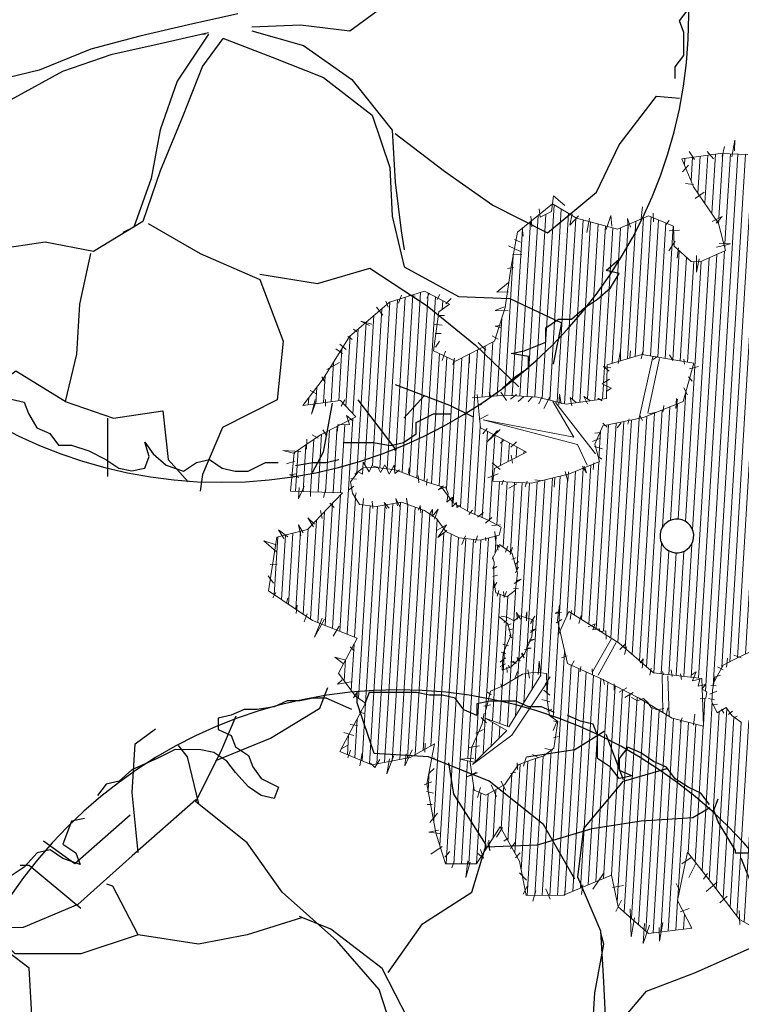
# Model space of a CAD drawing. Units: inches. Extents: x 523 to 998, y -156 to 74.
# Drawn here: x 764 to 770, y -79 to -72 of the extents above; entities that cross this region are included whole.
import ezdxf

# ---------------------------------------------------------------- set-up
doc = ezdxf.new("R2010")
doc.units = ezdxf.units.IN
doc.header["$MEASUREMENT"] = 0
doc.layers.add('arboles', color=72, linetype='Continuous', lineweight=30)
doc.layers.add('arborizacion nueva', color=7, linetype='Continuous', lineweight=18, true_color=0x1b6b00)

# ---------------------------------------------------------------- blocks, each defined once
blk = doc.blocks.new('A$C2E7E0231')
at = {"layer": 'arboles'}
for points in [[(2.2848, 2.2014), (2.3395, 2.4417), (2.3941, 2.6785), (2.4582, 2.9188), (2.5603, 3.1701), (2.6221, 3.4214), (2.6221, 3.6618), (2.3846, 3.9131), (2.1851, 4.1643), (1.9286, 4.3064), (1.7101, 4.4885)], [(0.5486, 3.2684), (0.8218, 3.578), (1.0593, 3.8439), (1.1709, 4.1097), (1.178, 4.3464), (1.2707, 4.3464)], [(0.6391, 3.811), (0.6531, 3.8741), (0.7651, 3.9162), (0.8071, 3.8531), (0.8631, 3.832), (0.8351, 3.9162), (0.7931, 3.9793), (0.8071, 4.0424), (0.8771, 4.1055), (0.919, 4.1686), (0.975, 4.2107), (1.045, 4.2738), (1.115, 4.2948), (1.171, 4.2948), (1.213, 4.2317), (1.283, 4.2107), (1.325, 4.2738)], [(1.2065, 3.5489), (1.2992, 3.8293), (1.2992, 4.1498), (1.1519, 4.3064)], [(2.1566, 4.1935), (1.8929, 4.0952), (1.6269, 4.066), (1.3704, 4.0806), (1.1875, 4.3209), (1.178, 4.3209)], [(1.0783, 3.8293), (0.8693, 4.0806), (0.8693, 4.1243)], [(0.6223, 3.5889), (0.8598, 3.8584), (0.7505, 4.0114)], [(2.4054, 2.2746), (2.5413, 2.3725), (2.7884, 2.4709), (3.052, 2.5801), (3.299, 2.6639), (3.4463, 2.9043), (3.4011, 3.141), (3.4368, 3.3813), (3.4629, 3.6181), (3.7028, 3.7455), (3.8286, 3.8839)], [(2.3775, 2.3434), (2.4321, 2.5801), (2.4867, 2.8205), (2.5675, 3.0572), (2.7052, 3.3085), (2.6791, 3.5489), (2.7147, 3.7856), (2.7337, 3.8293)], [(0.1071, 2.5068), (0.0511, 2.633), (0.0511, 2.6961), (0.0651, 2.7592), (0.0651, 2.8223), (0.0931, 2.8854), (0.1071, 2.9696), (0.1071, 3.0327), (0.1351, 3.0958), (0.1491, 3.1589), (0.2051, 3.1589), (0.2331, 3.0958), (0.2891, 3.0748), (0.3311, 3.0117), (0.3871, 2.9906), (0.4431, 2.9485), (0.4851, 2.8644), (0.5411, 2.8854), (0.5271, 2.9485), (0.4851, 3.0117), (0.4151, 3.0748), (0.3591, 3.1168), (0.3171, 3.1799), (0.3031, 3.243), (0.3031, 3.3693), (0.3451, 3.4534), (0.4011, 3.5796), (0.4571, 3.6427), (0.4711, 3.7058), (0.5271, 3.7479)], [(1.1234, 2.7513), (1.2065, 3.0172), (1.2517, 3.2539), (1.2065, 3.5489), (0.969, 3.6727), (0.9595, 3.7018)], [(0.8052, 3.5489), (0.513, 3.578), (0.2755, 3.5634), (0.2019, 3.4651)], [(3.4558, 2.9188), (3.7028, 2.9735), (3.9474, 2.988), (4.1778, 3.0427), (4.0305, 3.283), (4.2039, 3.5197), (4.2134, 3.5343)], [(4.1668, 3.3061), (4.1808, 3.243), (4.2368, 3.222), (4.3068, 3.1799), (4.3348, 3.1168), (4.3908, 3.0748), (4.3908, 3.0117), (4.4188, 2.9275), (4.4608, 2.8434), (4.5028, 2.7803), (4.5168, 2.7172), (4.5028, 2.6541), (4.4468, 2.633), (4.3768, 2.6541), (4.4328, 2.612), (4.4888, 2.5489), (4.5168, 2.4647), (4.4748, 2.4016), (4.4608, 2.3385), (4.5028, 2.2754), (4.5168, 2.2123), (4.5168, 2.1492), (4.4748, 2.0651), (4.4748, 2.002)], [(0.5676, 3.2539), (0.3373, 3.3085), (0.2826, 3.3522)], [(2.2753, 2.2014), (2.0283, 2.1759), (1.7742, 2.2742), (1.4726, 2.3725), (1.235, 2.5801), (0.9975, 2.846), (0.7577, 3.0172), (0.5581, 3.2684), (0.3016, 3.141), (0.1378, 3.0718)], [(0.3563, 3.1701), (0.247, 2.9043), (0.0998, 2.6639), (0, 2.6238)], [(4.1778, 3.0427), (4.2585, 2.8059), (4.2229, 2.5656), (4.4604, 2.5401), (4.5697, 2.4417)], [(4.2585, 2.8351), (4.5435, 2.8351)], [(2.2088, 2.0847), (2.102, 2.0484), (1.8644, 2.1613), (1.6174, 2.2305), (1.3704, 2.358), (1.178, 2.6093), (1.1163, 2.7622)], [(2.3846, 2.3434), (2.615, 2.4964), (2.8525, 2.5801), (3.09, 2.6238), (3.3275, 2.7076), (3.3536, 2.7622)], [(3.3085, 2.6384), (3.4558, 2.3835), (3.5816, 2.0921), (3.8833, 1.9792), (4.1683, 2.0084), (4.3037, 2.2742), (4.534, 2.3725), (4.6148, 2.3835)], [(0.9334, 1.4184), (0.6674, 1.5713), (0.456, 1.8372), (0.3373, 2.1322), (0.3206, 2.398), (0.0736, 2.4818), (0.019, 2.4818)], [(0.1211, 1.5181), (0.0931, 1.5812), (0.0931, 1.6444), (0.0651, 1.7075), (0.0651, 1.8337), (0.0791, 1.8968), (0.1351, 1.8968), (0.1071, 1.9599), (0.0511, 2.002), (0.0371, 2.0651), (0.0371, 2.1282), (0.0231, 2.1913), (0.0231, 2.4227), (0.0791, 2.4437)], [(2.3846, 2.358), (2.3846, 2.3725)], [(1.3894, 2.3288), (1.1519, 2.1613), (0.9975, 1.921), (0.7672, 1.8518), (0.5201, 2.0084), (0.3658, 2.0339)], [(2.4036, 2.2742), (2.4962, 2.0339), (2.596, 1.7826), (2.7789, 1.5458), (3.0354, 1.4584), (3.2729, 1.4475), (3.5199, 1.3892), (3.6648, 1.1234), (3.6743, 0.8721), (3.793, 0.6208), (3.9949, 0.6609)], [(2.349, 2.1322), (2.3395, 1.8955), (2.368, 1.6551), (2.1946, 1.4184), (1.9096, 1.32), (1.6721, 1.2654), (1.4346, 1.2763), (1.1875, 1.2909), (0.9239, 1.4038), (0.6864, 1.3747), (0.456, 1.1817), (0.3943, 0.9704)], [(2.368, 2.1322), (2.4392, 1.8809), (2.6055, 1.6442), (2.8525, 1.4475), (3.1066, 1.4329), (3.3441, 1.4038), (3.4368, 1.3892)], [(2.2112, 2.0776), (2.2658, 1.8372), (2.2112, 1.5859), (1.9642, 1.4475), (1.7267, 1.3346), (1.4892, 1.32), (1.2517, 1.2763), (1.197, 1.2909)], [(3.5555, 2.0921), (3.6006, 1.8117), (3.527, 1.5568), (3.7099, 1.2763), (3.9023, 1.0396), (4.1041, 0.8284)], [(4.4888, 1.9178), (4.4748, 1.8337), (4.4748, 1.7706), (4.4608, 1.7075)], [(0.7767, 1.8518), (0.7672, 1.6005), (0.6864, 1.3346), (0.6484, 1.0943), (0.6318, 0.843), (0.5843, 0.7592)], [(4.1849, 1.7389), (4.4248, 1.7826), (4.5245, 1.8372)], [(4.3768, 1.6864), (4.3768, 1.5392), (4.3908, 1.455), (4.3768, 1.3919), (4.3348, 1.3288), (4.2788, 1.3288), (4.2368, 1.2447), (4.2368, 1.1605)], [(0.3373, 1.6551), (0.3016, 1.4184), (0.2114, 1.2763)], [(4.1683, 1.615), (4.4058, 1.4329), (4.4153, 1.4329)], [(0.5691, 0.7609), (0.5131, 0.8029), (0.4851, 0.866), (0.4431, 0.9291), (0.3871, 0.9712), (0.3591, 1.0343), (0.3171, 1.0974), (0.2891, 1.1605), (0.3451, 1.2026), (0.4011, 1.2026), (0.4291, 1.1395), (0.4431, 1.2026), (0.3871, 1.2447), (0.3451, 1.3078), (0.2331, 1.3078), (0.1771, 1.3288), (0.1631, 1.3919), (0.1351, 1.455)], [(2.8691, 1.4329), (3.052, 1.1926), (3.2182, 0.9559), (3.3536, 0.69), (3.1541, 0.4496), (2.9237, 0.3404), (2.6862, 0.1583), (2.6957, 0.0454)], [(4.0946, 1.4329), (4.1944, 1.1671), (4.249, 1.0542)], [(4.1493, 1.2909), (4.2585, 1.3892)], [(0.4489, 1.1817), (0.228, 1.2654)], [(1.7267, 1.2763), (1.4797, 1.0688), (1.3894, 0.8284), (1.2707, 0.5625), (1.0047, 0.537), (0.8313, 0.6062)], [(4.1108, 0.9081), (4.0548, 0.845), (4.0128, 0.7819), (3.9568, 0.7819), (3.9428, 0.866), (3.9288, 0.8029), (3.8868, 0.6978), (3.8168, 0.6978), (3.7748, 0.6346), (3.7748, 0.5715), (3.7189, 0.5084), (3.6769, 0.4453), (3.6209, 0.3822), (3.5509, 0.3402), (3.5369, 0.4033), (3.4809, 0.3402)], [(2.5989, 0.0667), (2.5429, 0.0667), (2.4869, 0.0246), (2.3749, 0.0246), (2.319, 0.0457), (2.263, 0.0036)], [(0.8071, 0.5715), (0.8071, 0.6346), (0.7931, 0.6346), (0.6531, 0.7188), (0.5971, 0.7398), (0.5411, 0.7188)]]:
    blk.add_lwpolyline(points, dxfattribs=at)
blk.add_circle((2.2912, 2.2805), 2.2805, dxfattribs=at)
blk = doc.blocks.new('CAPULI PLANTA')
at = {"true_color": 0x545c00}
h = blk.add_hatch(dxfattribs=at)
h.set_pattern_fill('ANSI31', color=58, scale=0.599872, angle=-10.08756, style=0)
h.set_pattern_definition([(45, (114.352845, -9.97738), (-0.053021667, 0.053021667), [])])
h.paths.add_polyline_path([(287.369, -26.7355), (287.363, -26.6379), (287.2258, -26.5795), (287.0682, -26.4401), (286.9796, -26.2641), (287.0272, -26.1964), (287.1607, -26.2441), (287.1607, -26.2435), (287.3466, -26.3324), (287.487, -26.3798), (287.5043, -26.3658), (287.5037, -26.3854), (287.5253, -26.3927), (287.5409, -26.3913), (287.5718, -26.3617), (287.5714, -26.3884), (287.6157, -26.3843), (287.6288, -26.3695), (287.6949, -26.3429), (287.7065, -26.3758), (287.7194, -26.3746), (287.7192, -26.3705), (287.8529, -26.4505), (288.0202, -26.5374), (288.1601, -26.6101), (288.1954, -26.5834), (288.1796, -26.6296), (288.2163, -26.6621), (288.2618, -26.6527), (288.2483, -26.6903), (288.2824, -26.7205), (288.2884, -26.7189), (288.3415, -26.7551), (288.3317, -26.7739), (288.3588, -26.8058), (288.423, -26.7953), (288.382, -26.8359), (288.3858, -26.8974), (288.3611, -27.022), (288.261, -27.08), (288.1327, -27.1008), (288.0094, -26.9917), (287.8728, -26.7732), (287.6582, -26.6567), (287.5678, -26.6326), (287.5607, -26.6391), (287.5622, -26.6311), (287.5199, -26.6198), (287.3938, -26.6326)], flags=16)
h.paths.add_polyline_path([(286.572, -26.6713), (286.4947, -26.6271), (286.4817, -26.6361), (286.4885, -26.6236), (286.4701, -26.6131), (286.4634, -26.505), (286.5154, -26.4463), (286.5072, -26.3905), (286.5252, -26.4352), (286.5775, -26.3761), (286.7584, -26.2871), (286.8253, -26.3029), (286.8422, -26.2718), (286.826, -26.3031), (286.9063, -26.3221), (286.8997, -26.3395), (286.9247, -26.3447), (286.8906, -26.3632), (286.8529, -26.4617), (286.811, -26.4804), (286.7679, -26.5222), (286.7679, -26.5223), (286.6731, -26.6075)], flags=16)
h.paths.add_polyline_path([(286.1093, -26.9345), (286.1421, -26.9551), (286.1087, -26.9357), (286.0732, -27.0094), (286.0746, -27.0102), (285.9531, -27.1327), (285.9171, -27.0434), (285.9197, -26.9909), (285.9102, -26.9862), (285.9198, -26.9882), (285.9219, -26.9445), (285.9037, -26.9358), (285.9223, -26.9373), (285.9249, -26.8835), (285.9008, -26.8885), (285.9252, -26.8787), (285.9261, -26.8598), (285.9486, -26.8123), (285.9274, -26.7716), (285.9542, -26.8005), (285.9839, -26.7378), (285.9697, -26.6877), (285.9917, -26.7213), (286.0071, -26.6888), (286.0443, -26.6513), (286.0394, -26.6089), (286.053, -26.6425), (286.1272, -26.5676), (286.1397, -26.5316), (286.1289, -26.5721), (286.1819, -26.6044), (286.2264, -26.5636), (286.1874, -26.6077), (286.2413, -26.6406), (286.2416, -26.6536), (286.289, -26.6445), (286.242, -26.6745), (286.2413, -26.6406), (286.1251, -26.5698), (286.0071, -26.6888), (285.9261, -26.8598), (285.9171, -27.0434), (285.9531, -27.1327), (286.0712, -27.0136)], flags=16)
h.paths.add_polyline_path([(285.6809, -26.866), (285.6607, -26.8805), (285.4849, -27.4577), (285.7081, -27.5767), (285.4721, -27.4964), (285.4468, -27.9486), (285.4835, -27.9753), (285.5793, -27.8669), (285.5795, -27.8664), (285.5796, -27.8665), (285.5033, -27.9529), (285.5658, -28.0352), (285.4859, -27.977), (285.3764, -28.0485), (285.3932, -28.1079), (285.3708, -28.0522), (285.2419, -28.1363), (285.1284, -28.081), (285.0817, -27.8685), (285.1394, -27.6401), (285.0936, -27.5185), (285.0377, -27.3879), (285.03, -27.2639), (285.2039, -27.0572), (285.301, -27.0799), (285.4298, -26.9955), (285.6346, -26.8251), (285.6809, -26.866), (285.7765, -26.7973), (285.6961, -26.8795)], flags=16)
h.paths.add_polyline_path([(287.424, -25.9539), (287.1556, -25.678), (286.9901, -25.3649), (286.9281, -25.3942), (286.9791, -25.3442), (286.9731, -25.3328), (286.9222, -25.1882), (286.8685, -25.1983), (286.9178, -25.1758), (286.8657, -25.0276), (287.0279, -24.9484), (287.1103, -24.766), (286.9043, -24.4088), (286.7882, -24.0779), (286.7584, -24.1074), (286.7859, -24.0714), (286.763, -24.0063), (286.9755, -23.6743), (287.3828, -24.0032), (287.3831, -24.0028), (287.4776, -24.2045), (287.5539, -24.1396), (287.4868, -24.2241), (287.5378, -24.333), (287.5216, -24.3478), (287.549, -24.368), (287.506, -24.3621), (287.4193, -24.4412), (287.4285, -24.4941), (287.3818, -24.4754), (287.2907, -24.5586), (287.3787, -24.6919), (287.4564, -24.7158), (287.4029, -24.7286), (287.4561, -24.8093), (287.5392, -24.8247), (287.4864, -24.8553), (287.5136, -24.8965), (287.5589, -24.928), (287.6329, -24.8808), (287.5746, -24.9389), (287.7564, -25.0654), (287.9801, -25.2854), (288.1532, -25.5148), (287.9043, -25.6939), (287.7658, -25.638), (287.7542, -25.7407), (287.7582, -25.6349), (287.7225, -25.6205), (287.4204, -25.5101), (287.5079, -25.8574)], flags=16)
h.paths.add_polyline_path([(285.5708, -26.6038), (285.2246, -26.4467), (284.8381, -26.2968), (284.7257, -26.2615), (284.6942, -26.2663), (284.6333, -26.2382), (284.6289, -26.2311), (284.4722, -26.1818), (284.2059, -26.001), (284.4172, -25.8259), (284.3971, -25.7981), (284.4396, -25.7501), (284.4869, -25.7682), (284.4917, -25.7641), (284.5008, -25.71), (284.5182, -25.7422), (284.57, -25.6993), (284.9323, -26.023), (285.0728, -26.0416), (285.1053, -26.0049), (285.097, -26.0448), (285.3805, -26.0824), (285.53, -26.1256), (285.5611, -26.0997), (285.5932, -26.1439), (285.5989, -26.1455), (285.6177, -26.1327), (285.6315, -26.155), (285.6672, -26.1652), (285.6859, -26.133), (285.699, -26.1744), (285.9492, -26.2467), (285.8615, -26.4446)], flags=16)
h.paths.add_polyline_path([(284.414, -25.6945), (284.3302, -25.7781), (284.2118, -25.8115), (284.195, -25.7079), (284.0962, -25.7191), (283.9796, -25.6948), (283.9203, -25.5747), (283.8897, -25.5957), (283.9138, -25.5615), (283.9018, -25.5373), (283.9345, -25.3888), (283.9557, -25.3435), (283.8883, -25.3184), (283.9605, -25.3334), (283.99, -25.2703), (283.8382, -25.1853), (283.8392, -25.1424), (283.8142, -25.1345), (283.8395, -25.1278), (283.8409, -25.0596), (283.842, -24.9915), (284.0835, -24.9192), (284.2751, -24.9703), (284.4226, -25.0712), (284.4858, -25.2788), (284.4863, -25.2791), (284.5298, -25.4519), (284.4866, -25.5701), (284.4958, -25.5902)], flags=16)
h.paths.add_polyline_path([(285.8491, -22.3042), (285.8473, -22.3059), (285.856, -22.3073)], flags=0)
h.paths.add_polyline_path([(286.2792, -23.4852), (286.2274, -23.4394), (286.1759, -23.4832), (286.2102, -23.4242), (286.1986, -23.4139), (286.1474, -23.3256), (286.0402, -23.3169), (286.0309, -23.1651), (285.9726, -23.0849), (285.8759, -22.9994), (285.8, -23.004), (285.7377, -23.1068), (285.7139, -23.1139), (285.7286, -23.1773), (285.7009, -23.1177), (285.6405, -23.1356), (285.616, -23.126), (285.5826, -23.1862), (285.6003, -23.1198), (285.5234, -23.0894), (285.5272, -23.0285), (285.4998, -23.0301), (285.5278, -23.0188), (285.531, -22.9671), (285.5914, -22.8339), (285.6384, -22.732), (285.5925, -22.6053), (285.5162, -22.4804), (285.4181, -22.3474), (285.4196, -22.3463), (285.3466, -22.2013), (285.3104, -22.1201), (285.2816, -22.106), (285.3045, -22.1071), (285.2936, -22.0826), (285.3209, -22.0411), (285.3018, -21.9583), (285.3264, -22.0327), (285.3772, -21.9556), (285.3785, -21.9522), (285.3791, -21.9527), (285.2936, -22.0826), (285.3466, -22.2013), (285.4248, -22.3565), (285.5162, -22.4804), (285.5965, -22.6118), (285.5951, -22.6125), (285.6384, -22.732), (285.5914, -22.8339), (285.531, -22.9671), (285.5234, -23.0894), (285.6405, -23.1356), (285.7377, -23.1068), (285.8, -23.004), (285.8759, -22.9994), (285.9719, -23.0843), (285.972, -23.0841), (286.0309, -23.1651), (286.0402, -23.3169), (286.1474, -23.3256), (286.1986, -23.4139), (286.2792, -23.4852), (286.2844, -23.4468), (286.3026, -23.2476), (286.2344, -23.1299), (286.1705, -22.9585), (286.1022, -22.8408), (286.1294, -22.6639), (286.12, -22.5121), (286.067, -22.3935), (285.9697, -22.3326), (286.0303, -22.2507), (285.9938, -22.3477), (286.067, -22.3935), (286.12, -22.5121), (286.1296, -22.6673), (286.1289, -22.6672), (286.1187, -22.734), (286.1605, -22.7591), (286.1179, -22.7387), (286.1022, -22.8408), (286.1705, -22.9585), (286.182, -22.9894), (286.2162, -23.0083), (286.1854, -22.9986), (286.2344, -23.1299), (286.273, -23.1966), (286.3298, -23.2468), (286.284, -23.2154), (286.3026, -23.2476), (286.2944, -23.3369), (286.3185, -23.361), (286.2934, -23.3479), (286.2844, -23.4468)], flags=16)
h.paths.add_polyline_path([(285.6094, -22.1378), (285.6337, -22.1138), (285.6243, -22.1489)], flags=16)
h.paths.add_polyline_path([(285.9666, -24.9231), (285.9677, -24.9376), (285.9675, -24.9521), (285.966, -24.9665), (285.9633, -24.9807), (285.9594, -24.9947), (285.9544, -25.0082), (285.9481, -25.0213), (285.9408, -25.0338), (285.9324, -25.0456), (285.9231, -25.0567), (285.9128, -25.0669), (285.9017, -25.0762), (285.8898, -25.0845), (285.8773, -25.0917), (285.8641, -25.0979), (285.8505, -25.1028), (285.8366, -25.1067), (285.8223, -25.1092), (285.8079, -25.1106), (285.7934, -25.1107), (285.779, -25.1096), (285.7647, -25.1072), (285.7506, -25.1036), (285.737, -25.0988), (285.7238, -25.0929), (285.7111, -25.0858), (285.6991, -25.0777), (285.6879, -25.0686), (285.6774, -25.0585), (285.6679, -25.0476), (285.6594, -25.0359), (285.6518, -25.0235), (285.6454, -25.0105), (285.6401, -24.9971), (285.636, -24.9832), (285.6331, -24.969), (285.6315, -24.9546), (285.6311, -24.9401), (285.6319, -24.9256), (285.6339, -24.9113), (285.6372, -24.8972), (285.6417, -24.8834), (285.6474, -24.8701), (285.6542, -24.8573), (285.662, -24.8451), (285.6709, -24.8337), (285.6807, -24.823), (285.6914, -24.8133), (285.7029, -24.8045), (285.7152, -24.7967), (285.728, -24.79), (285.7414, -24.7844), (285.7552, -24.78), (285.7693, -24.7768), (285.7837, -24.7749), (285.7981, -24.7741), (285.8126, -24.7746), (285.827, -24.7764), (285.8412, -24.7794), (285.855, -24.7836), (285.8685, -24.7889), (285.8814, -24.7954), (285.8937, -24.803), (285.9054, -24.8117), (285.9162, -24.8213), (285.9262, -24.8318), (285.9353, -24.8431), (285.9433, -24.8551), (285.9503, -24.8678), (285.9561, -24.8811), (285.9608, -24.8948), (285.9643, -24.9088)])
h.paths.add_polyline_path([(286.1085, -28.7322), (286.418, -28.8828), (286.6089, -28.3711), (286.7287, -28.3991), (287.0124, -28.3748), (287.1497, -28.0028), (287.5773, -28.2222), (288.0894, -28.3543), (288.4363, -27.936), (288.29, -27.6562), (288.3319, -27.1503), (288.6889, -27.5287), (288.9503, -27.2478), (288.9103, -26.9334), (288.8546, -26.7181), (288.7947, -26.6487), (288.8326, -26.6334), (288.8112, -26.5506), (289.0337, -26.5578), (289.2457, -26.8693), (289.3089, -26.5442), (289.3088, -26.5442), (289.4526, -26.0665), (289.4433, -25.5416), (289.2932, -25.2077), (289.0326, -25.108), (289.0462, -25.2385), (288.7902, -25.5326), (288.5663, -25.4395), (288.4598, -25.0164), (288.6382, -24.7141), (288.906, -24.3964), (289.1181, -24.1234), (289.1069, -23.8367), (289.0802, -23.8551), (289.0504, -23.7316), (289.0998, -23.6758), (288.8854, -23.6062), (288.8266, -23.6863), (288.8374, -23.5909), (288.4803, -23.3567), (288.3766, -23.0377), (288.1327, -22.9187), (287.9785, -23.0473), (287.7548, -23.0221), (287.7158, -22.9829), (287.6379, -23.0515), (287.701, -22.9681), (287.6914, -22.9585), (287.6095, -22.6923), (287.6558, -22.6686), (287.6254, -22.6102), (287.6724, -22.66), (287.8545, -22.5666), (287.8758, -22.5638), (287.8833, -22.4913), (287.9016, -22.5604), (288.2945, -22.5088), (288.5823, -22.4117), (288.3697, -22.0912), (288.1791, -21.8915), (288.2739, -21.8215), (288.0847, -21.7078), (287.7393, -21.8225), (287.4373, -21.78), (287.1613, -21.7856), (287.0579, -21.9922), (287.256, -22.1053), (287.1544, -22.2404), (287.1564, -22.2435), (286.9964, -22.3453), (287.1188, -22.6721), (286.8918, -22.7966), (286.8411, -22.5238), (286.7709, -22.361), (286.5544, -22.5709), (286.4908, -22.4994), (286.4199, -22.5464), (286.4729, -22.4793), (286.3873, -22.3832), (286.6814, -21.9866), (286.7715, -21.5228), (286.4652, -21.0275), (285.1037, -20.9954), (284.8593, -21.325), (284.2256, -21.26), (284.193, -21.2916), (284.1916, -21.383), (284.102, -21.3037), (283.9869, -21.3811), (283.9817, -21.3958), (283.9274, -21.4272), (283.9162, -21.4286), (283.6034, -21.6389), (283.4635, -21.8063), (283.5352, -21.9007), (283.4958, -21.9453), (283.6723, -22.075), (283.6417, -22.1185), (283.7582, -22.2265), (283.7881, -22.2435), (283.7829, -22.2494), (283.9852, -22.437), (283.9824, -22.485), (284.0442, -22.5229), (283.9812, -22.5061), (283.9787, -22.5478), (284.0362, -22.6217), (284.0219, -22.6553), (284.2787, -22.8787), (284.2119, -23.0131), (284.2139, -23.0166), (283.7322, -22.7083), (283.5145, -22.9001), (283.3704, -22.7833), (283.4971, -22.5207), (282.8523, -22.2949), (282.8496, -22.3286), (282.6499, -22.5208), (282.3899, -23.0825), (282.4509, -23.3728), (282.9132, -23.7666), (283.196, -24.0549), (283.196, -24.0549), (283.4267, -24.3742), (283.9092, -24.4721), (284.066, -24.1848), (284.5514, -23.6073), (284.7379, -23.5477), (284.7462, -23.5407), (284.7474, -23.5447), (284.9503, -23.4799), (284.9061, -23.616), (285.0348, -23.6635), (284.8975, -23.6424), (284.7927, -23.9649), (284.8717, -23.9883), (284.7834, -23.9937), (284.7786, -24.0084), (284.5984, -24.2837), (284.5995, -24.436), (284.65, -24.4282), (284.5998, -24.4754), (284.6004, -24.5735), (284.4619, -24.6046), (284.4541, -24.612), (284.4552, -24.6061), (284.0639, -24.6939), (284.0652, -24.6919), (283.6579, -24.7025), (283.3692, -24.6546), (283.0741, -24.5166), (282.6715, -24.2002), (282.2548, -24.0072), (281.922, -24.1073), (281.6989, -24.7436), (281.9363, -24.8993), (282.2146, -25.0566), (282.5398, -25.4327), (282.8965, -25.4804), (282.5965, -25.7278), (282.304, -25.6258), (281.8774, -25.7461), (282.0407, -26.0745), (282.514, -26.2999), (282.3925, -26.5077), (282.2578, -26.9158), (282.5226, -27.0106), (283.3703, -26.9517), (283.0762, -27.3482), (282.7734, -27.4236), (283.0203, -27.7825), (283.418, -27.8319), (283.7013, -27.6717), (283.8669, -28.1631), (284.113, -28.4451), (284.4132, -28.2656), (284.7972, -28.1845), (284.6769, -28.6052), (284.8833, -28.8355), (285.1775, -28.7018), (285.6037, -28.4456), (285.8488, -28.125), (285.9085, -28.3972)])
h.paths.add_polyline_path([(285.754, -22.2602), (285.856, -22.3073), (285.9561, -22.3241), (286.067, -22.3935), (286.12, -22.5121), (286.1294, -22.6639), (286.1022, -22.8408), (286.1705, -22.9585), (286.2344, -23.1299), (286.3026, -23.2476), (286.2844, -23.4468), (286.2792, -23.4852), (286.1986, -23.4139), (286.1474, -23.3256), (286.0402, -23.3169), (286.0309, -23.1651), (285.972, -23.0841), (285.9719, -23.0843), (285.8759, -22.9994), (285.8, -23.004), (285.7377, -23.1068), (285.6405, -23.1356), (285.5234, -23.0894), (285.531, -22.9671), (285.5914, -22.8339), (285.6384, -22.732), (285.5925, -22.6053), (285.5162, -22.4804), (285.4248, -22.3565), (285.3466, -22.2013), (285.2936, -22.0826), (285.3772, -21.9556), (285.4233, -21.8385), (285.4531, -21.951), (285.5455, -22.0901), (285.6493, -22.1676)])
at = {"color": 58, "true_color": 0x545c00}
for p, q in [((288.1791, -21.8915), (288.3697, -22.0912)), ((288.2673, -22.0257), (288.3697, -21.8942)), ((288.3697, -21.8942), (288.293, -21.9652)), ((288.3916, -22.0107), (288.3305, -22.0955)), ((288.3697, -22.0912), (288.5823, -22.4117)), ((288.4681, -22.1755), (288.3722, -22.174)), ((288.5868, -22.3083), (288.4918, -22.3215)), ((288.198, -22.5752), (288.1839, -22.4655)), ((288.5823, -22.4117), (288.2945, -22.5088)), ((288.4802, -22.4917), (288.4895, -22.4027)), ((287.8545, -22.5666), (287.6095, -22.6923)), ((288.2945, -22.5088), (287.8545, -22.5666)), ((287.8741, -22.5802), (287.8833, -22.4913)), ((287.8833, -22.4913), (287.9121, -22.6)), ((288.3733, -22.5498), (288.3109, -22.4946)), ((287.6923, -22.7387), (287.6254, -22.6102)), ((287.6254, -22.6102), (287.7042, -22.6938)), ((287.6095, -22.6923), (287.6914, -22.9585)), ((287.7637, -22.9407), (287.6379, -23.0515)), ((287.6379, -23.0515), (287.7196, -22.9434)), ((287.6914, -22.9585), (287.7548, -23.0221)), ((287.9785, -23.0473), (288.1327, -22.9187)), ((288.0633, -22.9003), (288.1275, -22.9848)), ((288.1327, -22.9187), (288.3766, -23.0377)), ((288.2042, -22.9138), (288.1931, -22.9734)), ((287.7548, -23.0221), (287.9785, -23.0473)), ((287.9384, -23.0258), (287.8695, -23.1037)), ((288.0109, -23.0066), (287.981, -23.119)), ((288.3633, -22.9851), (288.3004, -23.0405)), ((288.3766, -23.0377), (288.4803, -23.3567)), ((288.387, -23.131), (288.4835, -23.022)), ((288.4952, -23.2129), (288.409, -23.2476)), ((288.4108, -23.277), (288.4952, -23.2129)), ((288.4803, -23.3567), (288.8364, -23.5902)), ((288.6268, -23.3154), (288.5424, -23.3795)), ((288.5538, -23.4451), (288.6268, -23.3154)), ((288.7483, -23.4922), (288.6596, -23.6081)), ((288.8266, -23.6863), (288.8409, -23.5602)), ((288.8946, -23.5937), (288.8266, -23.6863)), ((288.8364, -23.5902), (289.1006, -23.6761)), ((289.1538, -23.6148), (289.0051, -23.5944)), ((289.0504, -23.7316), (289.1538, -23.6148)), ((286.9755, -23.6743), (286.763, -24.0063)), ((286.964, -23.7432), (286.9209, -23.6603)), ((287.3836, -24.0039), (286.9755, -23.6743)), ((287.072, -23.7224), (287.0309, -23.7486)), ((289.0802, -23.8551), (289.0504, -23.7316)), ((289.1006, -23.6761), (289.1181, -24.1234)), ((286.9107, -23.8035), (286.8539, -23.807)), ((287.2003, -23.8001), (287.1346, -23.8136)), ((289.1509, -23.8065), (289.0802, -23.8551)), ((286.8603, -23.9111), (286.7807, -23.9302)), ((287.238, -23.8985), (286.9102, -24.3475)), ((287.2955, -23.9378), (286.9284, -24.4444)), ((287.268, -23.8957), (287.2715, -23.9525)), ((289.1503, -23.9171), (289.0658, -23.9812)), ((286.7584, -24.1074), (286.8155, -24.0326)), ((286.83, -24.0365), (286.7584, -24.1074)), ((286.763, -24.0063), (286.9043, -24.4088)), ((287.3575, -24.0376), (287.4014, -23.9779)), ((287.5378, -24.333), (287.3836, -24.0039)), ((287.4385, -24.1181), (287.4874, -24.0629)), ((287.4745, -24.2395), (287.5539, -24.1396)), ((287.5539, -24.1396), (287.4817, -24.201)), ((289.1181, -24.1234), (288.906, -24.3964)), ((289.1222, -24.0588), (289.0515, -24.1073)), ((286.8577, -24.1774), (286.8178, -24.2226)), ((288.9846, -24.31), (288.925, -24.2399)), ((288.956, -24.2311), (289.0771, -24.2826)), ((289.0863, -24.1936), (289.0258, -24.1679)), ((286.8967, -24.346), (286.8591, -24.2771)), ((287.2907, -24.5586), (287.5378, -24.333)), ((287.549, -24.368), (287.4893, -24.3241)), ((286.9442, -24.4239), (286.888, -24.4368)), ((286.9043, -24.4088), (287.1103, -24.766)), ((287.4285, -24.4941), (287.4138, -24.4095)), ((287.4771, -24.3581), (287.549, -24.368)), ((288.906, -24.3964), (288.6382, -24.7141)), ((288.8832, -24.3854), (288.9142, -24.4388)), ((286.9885, -24.5257), (286.958, -24.5704)), ((287.3439, -24.5088), (287.3359, -24.457)), ((287.3359, -24.457), (287.4285, -24.4941)), ((288.809, -24.6758), (288.8042, -24.5239)), ((287.0127, -24.6098), (287.0023, -24.6722)), ((287.5136, -24.8965), (287.2907, -24.5586)), ((287.3509, -24.6224), (287.3024, -24.6064)), ((288.7341, -24.5835), (288.809, -24.6758)), ((287.3768, -24.7349), (287.4564, -24.7158)), ((287.4564, -24.7158), (287.3789, -24.692)), ((288.6382, -24.7141), (288.4598, -25.0164)), ((288.5945, -24.7119), (288.6834, -24.808)), ((288.6834, -24.808), (288.6501, -24.7178)), ((287.1103, -24.766), (287.0279, -24.9484)), ((287.1307, -24.7499), (287.0733, -24.7439)), ((287.1098, -24.8747), (287.0735, -24.8247)), ((287.5392, -24.8247), (287.4623, -24.8104)), ((287.4658, -24.8672), (287.5392, -24.8247)), ((287.011, -24.9663), (286.9418, -24.923)), ((287.0622, -24.9489), (287.0385, -24.8743)), ((287.7564, -25.0654), (287.5136, -24.8965)), ((287.6329, -24.8808), (287.5506, -24.9333)), ((287.5568, -24.9567), (287.6329, -24.8808)), ((288.5122, -24.8737), (288.5653, -24.912)), ((288.5653, -24.912), (288.5349, -24.8677)), ((287.0279, -24.9484), (286.8657, -25.0276)), ((286.8657, -25.0276), (286.9731, -25.3328)), ((286.9136, -25.0055), (286.8701, -24.9939)), ((287.5981, -24.9674), (286.9509, -25.0069)), ((287.6233, -24.9781), (287.2176, -25.0581)), ((287.6789, -24.9706), (287.6312, -25.0934)), ((288.5153, -24.998), (288.4493, -24.9744)), ((288.4598, -25.0164), (288.5663, -25.4395)), ((284.4883, -25.287), (284.4226, -25.0712)), ((286.8943, -25.0779), (286.8499, -25.1282)), ((287.1393, -25.0812), (286.9225, -25.1435)), ((287.9449, -25.6204), (287.1393, -25.0812)), ((287.2176, -25.0581), (287.9449, -25.6204)), ((287.7289, -25.0322), (287.6961, -25.0987)), ((287.9801, -25.2854), (287.7564, -25.0654)), ((287.7928, -25.0974), (287.7833, -25.1672)), ((289.0462, -25.2385), (289.0326, -25.108)), ((289.0326, -25.108), (289.2932, -25.2077)), ((289.0631, -25.0569), (289.0584, -25.1309)), ((289.1681, -25.115), (289.1483, -25.1669)), ((286.9285, -25.1709), (286.8685, -25.1983)), ((286.8685, -25.1983), (286.9436, -25.1842)), ((287.8525, -25.1676), (287.8522, -25.2368)), ((287.9148, -25.2053), (287.9193, -25.2788)), ((288.5568, -25.1477), (288.4503, -25.1403)), ((288.9808, -25.2187), (289.0155, -25.258)), ((289.2461, -25.184), (289.2263, -25.236)), ((289.2932, -25.2077), (289.4433, -25.5416)), ((284.5313, -25.3053), (284.4661, -25.2674)), ((284.5298, -25.4519), (284.4883, -25.287)), ((288.0362, -25.3039), (287.9357, -25.3193)), ((288.1848, -25.5566), (287.9801, -25.2854)), ((288.5243, -25.2926), (288.4585, -25.3473)), ((288.7902, -25.5326), (289.0462, -25.2385)), ((288.9259, -25.3004), (288.9893, -25.3565)), ((289.3672, -25.3519), (289.3184, -25.3087)), ((284.5511, -25.3721), (284.4924, -25.4385)), ((286.9953, -25.3284), (286.9281, -25.3942)), ((286.9281, -25.3942), (287.0204, -25.3506)), ((286.9731, -25.3328), (287.1556, -25.678)), ((288.111, -25.3962), (288.0657, -25.4082)), ((288.8699, -25.3638), (288.9095, -25.4075)), ((289.4165, -25.4042), (289.3751, -25.4805)), ((284.4671, -25.6232), (284.5298, -25.4519)), ((284.5539, -25.5028), (284.495, -25.4802)), ((287.0375, -25.4731), (286.9747, -25.5339)), ((287.5079, -25.8574), (287.4204, -25.5101)), ((287.4204, -25.5101), (287.7225, -25.6205)), ((287.5605, -25.5174), (287.5608, -25.5957)), ((287.9043, -25.6939), (288.1762, -25.4983)), ((288.5971, -25.4265), (288.5589, -25.4796)), ((288.5663, -25.4395), (288.7902, -25.5326)), ((288.7091, -25.4473), (288.659, -25.5334)), ((288.8231, -25.4266), (288.8043, -25.4969)), ((284.414, -25.6945), (284.4916, -25.5956)), ((284.5027, -25.6054), (284.4724, -25.5392)), ((287.0963, -25.5788), (287.1566, -25.6321)), ((287.6581, -25.6036), (287.6561, -25.6453)), ((287.7542, -25.7407), (287.7612, -25.5559)), ((287.7721, -25.5829), (287.7542, -25.7407)), ((287.9745, -25.6489), (287.9498, -25.549)), ((288.0851, -25.573), (288.073, -25.5276)), ((289.477, -25.5619), (289.4138, -25.5842)), ((289.4433, -25.5416), (289.4526, -26.0665)), ((283.9796, -25.6948), (284.0962, -25.7191)), ((284.0575, -25.6849), (284.0649, -25.721)), ((284.0962, -25.7191), (284.195, -25.7079)), ((284.1256, -25.6859), (284.1288, -25.7381)), ((284.195, -25.7079), (284.2118, -25.8115)), ((284.57, -25.6993), (284.2059, -26.001)), ((284.3302, -25.7781), (284.414, -25.6945)), ((284.4012, -25.7424), (284.3759, -25.6707)), ((284.4599, -25.676), (284.4212, -25.6417)), ((284.5008, -25.71), (284.4908, -25.7697)), ((284.5366, -25.776), (284.5008, -25.71)), ((284.9323, -26.023), (284.57, -25.6993)), ((284.659, -25.6958), (284.6145, -25.7849)), ((284.6671, -25.7544), (284.659, -25.6958)), ((287.1556, -25.678), (287.424, -25.9539)), ((287.1985, -25.6961), (287.1686, -25.7502)), ((287.4993, -25.6456), (287.4281, -25.6868)), ((287.7225, -25.6205), (287.9043, -25.6939)), ((287.8545, -25.647), (287.8449, -25.7168)), ((289.493, -25.6716), (289.3919, -25.6778)), ((284.2135, -25.7538), (284.1669, -25.7619)), ((284.2118, -25.8115), (284.3302, -25.7781)), ((284.2761, -25.75), (284.3106, -25.8002)), ((284.3282, -25.7468), (284.3774, -25.7805)), ((284.4396, -25.7501), (284.3971, -25.7981)), ((284.3971, -25.7981), (284.4319, -25.846)), ((284.4908, -25.7697), (284.4396, -25.7501)), ((284.5786, -25.7189), (284.5366, -25.776)), ((284.6145, -25.7849), (284.5786, -25.7189)), ((287.2473, -25.7929), (287.267, -25.882)), ((284.7488, -25.8266), (284.6962, -25.8571)), ((284.838, -25.8712), (284.781, -25.9065)), ((287.3611, -25.8667), (287.3401, -25.9108)), ((287.424, -25.9539), (287.5079, -25.8574)), ((287.4824, -25.9694), (287.4437, -25.8657)), ((287.4641, -25.823), (287.5663, -25.8352)), ((289.3961, -25.8204), (289.492, -25.8792)), ((289.492, -25.8792), (289.4022, -25.8431)), ((284.2059, -26.001), (284.4722, -26.1818)), ((284.3497, -25.9874), (284.2775, -26.0691)), ((284.8139, -25.9341), (284.505, -26.192)), ((284.865, -25.9678), (284.5797, -26.2119)), ((284.8835, -25.9457), (284.8526, -25.9612)), ((284.9827, -26.0078), (284.9408, -26.0649)), ((285.1053, -26.0049), (285.0416, -26.0769)), ((285.0948, -26.0555), (285.1053, -26.0049)), ((289.4804, -25.9905), (289.4382, -25.9793)), ((284.407, -26.1066), (284.3869, -26.1487)), ((285.3805, -26.0824), (284.9323, -26.023)), ((285.3036, -26.0518), (285.2623, -26.118)), ((285.4064, -26.1002), (285.2809, -26.4511)), ((285.3305, -26.1184), (285.3345, -26.0363)), ((285.9492, -26.2467), (285.3805, -26.0824)), ((285.5611, -26.0997), (285.4963, -26.1537)), ((285.5959, -26.1476), (285.5611, -26.0997)), ((289.4526, -26.0665), (289.3091, -26.5432)), ((289.4115, -26.0685), (289.4629, -26.0792)), ((284.4722, -26.1818), (284.8381, -26.2968)), ((284.5777, -26.1462), (284.5315, -26.2081)), ((284.6333, -26.2382), (284.598, -26.1813)), ((285.4625, -26.1151), (285.3435, -26.4718)), ((285.6177, -26.1327), (285.5959, -26.1476)), ((285.653, -26.1896), (285.6177, -26.1327)), ((285.6859, -26.133), (285.653, -26.1896)), ((285.7085, -26.2044), (285.6859, -26.133)), ((285.839, -26.1828), (285.7933, -26.2537)), ((287.0272, -26.1964), (286.9796, -26.2641)), ((287.1664, -26.2462), (287.0272, -26.1964)), ((287.1021, -26.2548), (287.047, -26.1848)), ((287.1605, -26.2852), (287.1609, -26.2004)), ((289.3766, -26.1767), (289.4605, -26.19)), ((284.6942, -26.2663), (284.6333, -26.2382)), ((284.7437, -26.2587), (284.6942, -26.2663)), ((284.8076, -26.2639), (284.7437, -26.2587)), ((284.8297, -26.3262), (284.8076, -26.2639)), ((284.8381, -26.2968), (285.2246, -26.4467)), ((284.9191, -26.3026), (284.9386, -26.3968)), ((285.8435, -26.4852), (285.9492, -26.2467)), ((285.9414, -26.222), (285.8819, -26.2892)), ((285.9592, -26.391), (286.0599, -26.2753)), ((286.7584, -26.2871), (286.5775, -26.3761)), ((286.6565, -26.3374), (286.6571, -26.2933)), ((286.7168, -26.3269), (286.7008, -26.2872)), ((286.9063, -26.3221), (286.7584, -26.2871)), ((286.7633, -26.3105), (286.8, -26.2472)), ((286.8118, -26.3279), (286.8422, -26.2718)), ((286.8422, -26.2718), (286.824, -26.3068)), ((287.0353, -26.2702), (286.9653, -26.3253)), ((286.9796, -26.2641), (287.0682, -26.4401)), ((287.3466, -26.3324), (287.1664, -26.2462)), ((287.2579, -26.3074), (287.253, -26.2287)), ((287.3341, -26.3536), (287.3419, -26.2967)), ((289.3709, -26.2324), (289.4504, -26.2506)), ((284.8947, -26.3495), (284.8297, -26.3262)), ((284.9975, -26.3205), (285.0164, -26.4057)), ((285.1106, -26.3863), (285.0633, -26.4301)), ((285.5708, -26.6038), (285.9592, -26.391)), ((285.9489, -26.417), (285.9359, -26.3541)), ((286.0228, -26.3624), (285.9922, -26.3098)), ((286.0211, -26.3353), (286.0228, -26.3624)), ((286.5775, -26.3761), (286.4634, -26.505)), ((286.519, -26.4711), (286.5072, -26.3905)), ((286.5072, -26.3905), (286.5272, -26.4401)), ((286.5918, -26.3887), (286.6119, -26.3299)), ((286.8479, -26.4748), (286.9063, -26.3221)), ((286.9247, -26.3447), (286.8755, -26.3714)), ((286.8869, -26.3368), (286.9247, -26.3447)), ((287.0535, -26.382), (287.0264, -26.4006)), ((287.5253, -26.3927), (287.3466, -26.3324)), ((287.4666, -26.3963), (287.4646, -26.3626)), ((287.5043, -26.3658), (287.4666, -26.3963)), ((287.5718, -26.3617), (287.5025, -26.428)), ((287.5025, -26.428), (287.5043, -26.3658)), ((287.725, -26.374), (287.5253, -26.3927)), ((287.5707, -26.4352), (287.5718, -26.3617)), ((287.6288, -26.3695), (287.5707, -26.4352)), ((287.6949, -26.3429), (287.6288, -26.3695)), ((287.7222, -26.4203), (287.6949, -26.3429)), ((287.7181, -26.3528), (287.7222, -26.4203)), ((287.8529, -26.4505), (287.725, -26.374)), ((289.3569, -26.4546), (289.3252, -26.3136)), ((285.2184, -26.4388), (285.17, -26.4645)), ((285.2246, -26.4467), (285.5708, -26.6038)), ((285.3692, -26.4523), (285.3171, -26.4919)), ((286.4873, -26.507), (286.4514, -26.4753)), ((286.7702, -26.5337), (286.7606, -26.4869)), ((286.7662, -26.5238), (286.811, -26.4804)), ((286.811, -26.4804), (286.8638, -26.4569)), ((287.0682, -26.4401), (287.2258, -26.5795)), ((287.1185, -26.4289), (287.083, -26.4932)), ((287.8752, -26.4279), (287.833, -26.4756)), ((288.0202, -26.5374), (287.8529, -26.4505)), ((287.9627, -26.4733), (287.9032, -26.5165)), ((288.0766, -26.489), (288.0397, -26.5308)), ((285.46, -26.5241), (285.426, -26.5625)), ((285.5469, -26.5324), (285.5279, -26.5926)), ((285.6301, -26.5546), (285.6516, -26.6078)), ((286.0071, -26.6888), (286.1251, -26.5698)), ((286.111, -26.6147), (286.1397, -26.5316)), ((286.1397, -26.5316), (286.1205, -26.604)), ((286.1251, -26.5698), (286.2413, -26.6406)), ((286.1591, -26.6253), (286.2264, -26.5636)), ((286.2264, -26.5636), (286.1852, -26.6102)), ((286.4634, -26.505), (286.4701, -26.6131)), ((286.4817, -26.6361), (286.5121, -26.58)), ((286.6252, -26.6544), (286.6417, -26.5924)), ((286.6731, -26.6075), (286.7662, -26.5238)), ((286.7124, -26.5847), (286.6928, -26.5419)), ((286.7857, -26.5091), (286.7702, -26.5337)), ((287.1976, -26.5201), (287.1574, -26.6016)), ((287.2258, -26.5795), (287.3589, -26.6361)), ((287.369, -26.7355), (287.405, -26.5865)), ((287.405, -26.5865), (287.4284, -26.6923)), ((287.5269, -26.6411), (287.5776, -26.5477)), ((287.5776, -26.5477), (287.5607, -26.6391)), ((287.5607, -26.6391), (287.6142, -26.5906)), ((287.6142, -26.5906), (287.5951, -26.6483)), ((288.1541, -26.607), (288.0202, -26.5374)), ((288.1306, -26.6325), (288.1272, -26.5762)), ((288.1954, -26.5834), (288.1306, -26.6325)), ((288.1619, -26.6814), (288.1954, -26.5834)), ((288.8029, -26.5996), (288.8822, -26.6135)), ((289.0337, -26.5578), (288.8112, -26.5506)), ((288.8112, -26.5506), (288.9103, -26.9334)), ((289.0106, -26.5218), (288.987, -26.5878)), ((289.2457, -26.8693), (289.0337, -26.5578)), ((289.3091, -26.5432), (289.2457, -26.8693)), ((289.3345, -26.5389), (289.2707, -26.552)), ((285.9261, -26.8598), (286.0071, -26.6888)), ((285.9914, -26.7643), (285.9697, -26.6877)), ((285.9697, -26.6877), (285.9996, -26.7333)), ((286.0468, -26.6728), (286.0394, -26.6089)), ((286.0394, -26.6089), (286.0594, -26.6585)), ((286.212, -26.6594), (286.289, -26.6445)), ((286.289, -26.6445), (286.2303, -26.682)), ((286.2413, -26.6406), (286.2428, -26.7185)), ((286.4701, -26.6131), (286.572, -26.6713)), ((286.5305, -26.6026), (286.4817, -26.6361)), ((286.5695, -26.6307), (286.5386, -26.6801)), ((286.572, -26.6713), (286.6731, -26.6075)), ((287.3589, -26.6361), (287.5199, -26.6198)), ((287.362, -26.623), (287.369, -26.7355)), ((287.5199, -26.6198), (287.6582, -26.6567)), ((287.6582, -26.6567), (287.8728, -26.7732)), ((287.6661, -26.7004), (287.7256, -26.6572)), ((287.7256, -26.6572), (287.6999, -26.6983)), ((288.298, -26.7343), (288.1541, -26.607)), ((288.2227, -26.6608), (288.1619, -26.6814)), ((288.2618, -26.6527), (288.2227, -26.6608)), ((288.2329, -26.7335), (288.2618, -26.6527)), ((288.8822, -26.6135), (288.7947, -26.6487)), ((288.7947, -26.6487), (288.8712, -26.7374)), ((289.1391, -26.6615), (289.0912, -26.7059)), ((289.3085, -26.7157), (289.2425, -26.6921)), ((285.6527, -26.8862), (285.7765, -26.7973)), ((285.7765, -26.7973), (285.6819, -26.894)), ((285.9582, -26.8308), (285.9274, -26.7716)), ((285.9274, -26.7716), (285.9601, -26.8069)), ((286.2604, -26.7852), (286.1553, -26.8391)), ((286.2116, -26.8187), (286.1853, -26.7762)), ((286.2385, -26.7594), (286.2585, -26.809)), ((286.2428, -26.7185), (286.3155, -26.7445)), ((286.3801, -26.8016), (286.2604, -26.7852)), ((286.2934, -26.7696), (286.299, -26.8065)), ((286.3155, -26.7445), (286.3621, -26.7857)), ((287.7993, -26.7544), (287.87, -26.7105)), ((287.87, -26.7105), (287.8211, -26.7417)), ((287.8485, -26.8191), (287.9371, -26.7911)), ((287.9371, -26.7911), (287.8717, -26.829)), ((287.8728, -26.7732), (288.0094, -26.9917)), ((288.2884, -26.7189), (288.2329, -26.7335)), ((288.3415, -26.7551), (288.2884, -26.7189)), ((288.3819, -26.8328), (288.298, -26.7343)), ((288.3112, -26.8135), (288.3415, -26.7551)), ((288.423, -26.7953), (288.3112, -26.8135)), ((288.3379, -26.8796), (288.423, -26.7953)), ((288.8712, -26.7374), (288.8253, -26.7813)), ((289.2086, -26.7403), (289.1241, -26.8653)), ((289.1241, -26.8653), (289.1902, -26.7414)), ((285.4037, -27.493), (285.5631, -26.8849)), ((285.6346, -26.8251), (285.4298, -26.9955)), ((285.6612, -26.8789), (285.4849, -27.4577)), ((285.563, -26.9061), (285.5863, -26.8185)), ((285.7207, -26.9012), (285.6346, -26.8251)), ((285.9008, -26.8885), (285.9504, -26.8685)), ((285.9476, -26.8789), (285.9008, -26.8885)), ((285.9171, -27.0434), (285.9261, -26.8598)), ((286.1553, -26.8391), (286.0712, -27.0136)), ((286.166, -26.8486), (286.1287, -26.8475)), ((288.3858, -26.8974), (288.3379, -26.8796)), ((288.3882, -26.9361), (288.3819, -26.8328)), ((288.9324, -26.883), (288.8585, -26.895)), ((282.5226, -27.0106), (282.2578, -26.9158)), ((282.5926, -26.9522), (282.4855, -27.0413)), ((282.9826, -26.9787), (282.5226, -27.0106)), ((282.7785, -27.0459), (282.78, -26.9482)), ((282.9529, -27.0728), (282.9516, -26.9303)), ((283.3703, -26.9517), (282.9826, -26.9787)), ((283.0618, -27.0136), (283.0801, -26.9449)), ((283.0762, -27.3482), (283.3703, -26.9517)), ((283.2315, -26.9657), (283.1729, -27.1119)), ((283.3207, -27.0729), (283.3063, -26.9612)), ((285.4703, -27.0313), (285.4006, -26.9877)), ((285.5278, -26.9561), (285.4504, -26.9416)), ((285.7853, -26.9404), (285.7114, -26.9831)), ((285.7894, -27.0071), (285.7207, -26.9012)), ((285.9351, -26.9508), (285.9037, -26.9358)), ((285.9037, -26.9358), (285.9514, -26.9396)), ((285.9591, -27.0103), (285.9102, -26.9862)), ((285.9102, -26.9862), (285.9479, -26.9941)), ((286.0928, -26.9242), (286.1421, -26.9551)), ((286.1421, -26.9551), (286.0999, -26.9306)), ((287.9103, -26.9057), (287.9838, -26.9069)), ((287.9838, -26.9069), (287.923, -26.9275)), ((288.0094, -26.9917), (288.1327, -27.1008)), ((288.0734, -26.9861), (288.0139, -27.0293)), ((288.3846, -26.9953), (288.3427, -26.9584)), ((288.3611, -27.022), (288.3858, -26.8974)), ((288.9656, -26.9968), (288.9007, -26.9746)), ((288.9103, -26.9334), (288.9503, -27.2478)), ((285.2039, -27.0572), (285.03, -27.2639)), ((285.1666, -27.1504), (285.2045, -27.0667)), ((285.301, -27.0799), (285.2039, -27.0572)), ((285.2045, -27.0667), (285.2343, -27.084)), ((285.4298, -26.9955), (285.301, -27.0799)), ((285.3481, -27.0675), (285.3356, -27.0204)), ((285.8316, -27.2246), (285.7894, -27.0071)), ((285.8433, -27.0277), (285.8087, -27.0873)), ((285.943, -27.0791), (285.901, -27.1122)), ((285.9531, -27.1327), (285.9171, -27.0434)), ((285.9485, -27.0584), (285.9215, -27.0601)), ((286.0712, -27.0136), (285.9531, -27.1327)), ((285.9795, -27.0667), (285.9932, -27.1235)), ((286.0211, -27.0269), (286.0253, -27.0944)), ((286.0532, -26.9978), (286.0954, -27.0223)), ((288.1497, -27.0323), (288.1021, -27.086)), ((288.1327, -27.1008), (288.261, -27.08)), ((288.2411, -27.0493), (288.2101, -27.0963)), ((288.261, -27.08), (288.3611, -27.022)), ((288.3113, -27.0902), (288.3072, -27.0226)), ((288.9697, -27.0637), (288.8955, -27.1318)), ((285.1073, -27.197), (285.0853, -27.1505)), ((288.3319, -27.1503), (288.29, -27.6562)), ((288.6889, -27.5287), (288.3319, -27.1503)), ((288.914, -27.1904), (289.0414, -27.317)), ((283.2112, -27.2447), (283.1373, -27.2642)), ((285.0869, -27.3323), (285.0217, -27.2836)), ((285.03, -27.2639), (285.0377, -27.3879)), ((285.8608, -27.2324), (285.8143, -27.2544)), ((285.8735, -27.3609), (285.8316, -27.2246)), ((288.4734, -27.2509), (288.4219, -27.325)), ((288.9503, -27.2478), (288.6889, -27.5287)), ((289.0414, -27.317), (288.94, -27.2485)), ((282.7734, -27.4236), (283.0762, -27.3482)), ((282.9732, -27.4018), (282.9377, -27.3139)), ((285.7679, -27.5108), (285.8735, -27.3609)), ((285.8848, -27.3889), (285.841, -27.3772)), ((288.3391, -27.3151), (288.2791, -27.3113)), ((288.5595, -27.3764), (288.5172, -27.4163)), ((288.8167, -27.4279), (288.7351, -27.3768)), ((288.7758, -27.3706), (288.8167, -27.4279)), ((288.8833, -27.2968), (288.9181, -27.3769)), ((283.0203, -27.7825), (282.7734, -27.4236)), ((285.0377, -27.3879), (285.0936, -27.5185)), ((285.1238, -27.464), (285.0552, -27.4395)), ((285.4849, -27.4577), (285.7081, -27.5767)), ((285.806, -27.5085), (285.7688, -27.4486)), ((288.3465, -27.4342), (288.2744, -27.4759)), ((288.5796, -27.5208), (288.6353, -27.3941)), ((288.6569, -27.4414), (288.5796, -27.5208)), ((285.0936, -27.5185), (285.1394, -27.6401)), ((285.1469, -27.5296), (285.0945, -27.6093)), ((285.4451, -27.979), (285.4037, -27.493)), ((285.4721, -27.4964), (285.4451, -27.979)), ((285.7081, -27.5767), (285.4721, -27.4964)), ((285.6847, -27.6356), (285.7512, -27.5501)), ((288.374, -27.5781), (288.2703, -27.5919)), ((288.2838, -27.5687), (288.374, -27.5781)), ((282.8897, -27.7522), (283.0081, -27.6024)), ((282.9968, -27.6631), (282.8897, -27.7522)), ((283.7013, -27.6717), (283.418, -27.8319)), ((283.6024, -27.7462), (283.5441, -27.6522)), ((283.8669, -28.1631), (283.7013, -27.6717)), ((285.1394, -27.6401), (285.0817, -27.8685)), ((285.163, -27.6339), (285.1081, -27.6755)), ((285.6581, -27.7472), (285.6337, -27.6626)), ((285.6551, -27.6996), (285.6847, -27.6356)), ((285.7401, -27.6035), (285.6632, -27.5986)), ((288.29, -27.6562), (288.4363, -27.936)), ((282.9807, -27.8893), (283.0753, -27.7184)), ((283.122, -27.7455), (282.9807, -27.8893)), ((283.3253, -27.7556), (283.1111, -27.9339)), ((283.4459, -27.7633), (283.4004, -27.8787)), ((283.766, -27.7212), (283.7173, -27.9044)), ((285.1274, -27.7557), (285.1003, -27.7047)), ((285.5793, -27.8669), (285.6551, -27.6996)), ((288.3849, -27.6933), (288.2874, -27.7478)), ((288.2925, -27.7101), (288.3849, -27.6933)), ((283.418, -27.8319), (283.0203, -27.7825)), ((283.1111, -27.9339), (283.2294, -27.784)), ((285.13, -27.8751), (285.0358, -27.9)), ((285.0817, -27.8685), (285.1284, -28.081)), ((285.4764, -27.9832), (285.5793, -27.8669)), ((285.5371, -27.8025), (285.5951, -27.8898)), ((288.3647, -27.8513), (288.4782, -27.8743)), ((288.4782, -27.8743), (288.3784, -27.8916)), ((283.8177, -27.9508), (283.7546, -28.0222)), ((285.1696, -27.9732), (285.0474, -28.0094)), ((285.5658, -28.0352), (285.4505, -27.9513)), ((285.4824, -27.9254), (285.5658, -28.0352)), ((288.4363, -27.936), (288.0894, -28.3543)), ((285.2187, -28.0707), (285.1668, -28.16)), ((285.2419, -28.1363), (285.4764, -27.9832)), ((285.3932, -28.1079), (285.348, -27.9958)), ((285.3626, -27.9997), (285.3932, -28.1079)), ((287.1497, -28.0028), (287.0124, -28.3748)), ((287.5773, -28.2222), (287.1497, -28.0028)), ((287.358, -28.0585), (287.3237, -28.1689)), ((288.3276, -28.0366), (288.4932, -28.0564)), ((288.4932, -28.0564), (288.3809, -27.9923)), ((283.9237, -28.0869), (283.8606, -28.1583)), ((284.113, -28.4451), (283.8669, -28.1631)), ((284.7774, -28.1706), (284.7447, -28.2796)), ((285.1284, -28.081), (285.2419, -28.1363)), ((285.8488, -28.125), (285.6037, -28.4456)), ((285.9085, -28.3972), (285.8488, -28.125)), ((287.1335, -28.1133), (287.0735, -28.1095)), ((287.441, -28.3148), (287.5074, -28.1203)), ((287.5307, -28.1338), (287.441, -28.3148)), ((288.2759, -28.1667), (288.2315, -28.1134)), ((284.0315, -28.253), (283.9287, -28.2893)), ((284.4132, -28.2656), (284.113, -28.4451)), ((284.7972, -28.1845), (284.4132, -28.2656)), ((284.4698, -28.2063), (284.4628, -28.2743)), ((284.5807, -28.177), (284.5683, -28.2509)), ((284.6606, -28.1946), (284.6641, -28.2507)), ((284.6769, -28.6052), (284.7972, -28.1845)), ((285.7793, -28.2503), (285.7435, -28.2187)), ((285.9164, -28.1912), (285.8526, -28.2514)), ((287.0625, -28.2334), (287.1559, -28.2949)), ((288.0894, -28.3543), (287.5773, -28.2222)), ((287.6627, -28.2154), (287.6226, -28.2925)), ((287.7945, -28.2335), (287.7386, -28.2966)), ((287.9079, -28.2564), (287.877, -28.2994)), ((288.203, -28.2571), (288.1137, -28.2625)), ((284.084, -28.3425), (284.0274, -28.4304)), ((284.3263, -28.3446), (284.2246, -28.3395)), ((284.6857, -28.4184), (284.772, -28.3568)), ((285.6673, -28.3528), (285.6691, -28.2908)), ((285.8843, -28.4917), (285.9532, -28.3298)), ((286.7455, -28.361), (286.7308, -28.4254)), ((286.9379, -28.4538), (286.8636, -28.3389)), ((287.1559, -28.2949), (287.0539, -28.275)), ((288.0307, -28.3087), (288.0081, -28.3661)), ((284.1758, -28.3706), (284.1417, -28.4572)), ((284.7622, -28.3799), (284.6857, -28.4184)), ((285.6037, -28.4456), (285.1775, -28.7018)), ((285.488, -28.4595), (285.5469, -28.501)), ((285.5856, -28.3973), (285.6129, -28.4744)), ((285.9633, -28.4024), (285.8843, -28.4917)), ((286.1085, -28.7322), (285.9085, -28.3972)), ((286.6089, -28.3711), (286.418, -28.8828)), ((286.5377, -28.4447), (286.5847, -28.4792)), ((286.7287, -28.3991), (286.6089, -28.3711)), ((287.0124, -28.3748), (286.7287, -28.3991)), ((286.9377, -28.3904), (286.9379, -28.4538)), ((284.6747, -28.5148), (284.7572, -28.4816)), ((284.7487, -28.5272), (284.6747, -28.5148)), ((285.314, -28.5603), (285.2932, -28.6798)), ((285.4143, -28.5429), (285.4448, -28.5804)), ((285.941, -28.6797), (286.0316, -28.5052)), ((286.035, -28.5613), (285.941, -28.6797)), ((284.6458, -28.7756), (284.7332, -28.6408)), ((284.7564, -28.6506), (284.6458, -28.7756)), ((284.8833, -28.8355), (284.6769, -28.6052)), ((286.0679, -28.7283), (286.096, -28.6365)), ((286.5516, -28.6256), (286.4979, -28.5781)), ((284.8418, -28.758), (284.8116, -28.8162)), ((285.1775, -28.7018), (284.8833, -28.8355)), ((284.9467, -28.7235), (284.9344, -28.7975)), ((285.0326, -28.7464), (285.0522, -28.8804)), ((285.2301, -28.7513), (285.1467, -28.6775)), ((285.1796, -28.6642), (285.2301, -28.7513)), ((286.13, -28.7301), (286.0679, -28.7283)), ((286.418, -28.8828), (286.1085, -28.7322)), ((286.2594, -28.7279), (286.1811, -28.8284)), ((286.4474, -28.6713), (286.5354, -28.7279)), ((286.3593, -28.795), (286.3185, -28.8651)), ((286.4147, -28.7803), (286.4307, -28.8582))]:
    blk.add_line(p, q, dxfattribs=at)
at = {"color": 58, "lineweight": 30, "true_color": 0x545c00}
blk.add_ellipse((285.7994, -24.9425), major_axis=(-0.0963, 0.1381), ratio=1, start_param=1.808157, end_param=8.091342, dxfattribs=at)

msp = doc.modelspace()

# ---------------------------------------------------------------- block references
at = {"layer": 'arboles', "xscale": -1.634292329172344, "yscale": 1.634292329195886, "zscale": 1.63429232920801, "rotation": 89.96295181565893}
for p in [(769.5921, -67.8597), (770.999, -76.9693)]:
    msp.add_blockref('A$C2E7E0231', p, dxfattribs=at)
at = {"layer": 'arborizacion nueva', "xscale": -0.7999999999999184, "yscale": 0.8000000000001818, "zscale": 0.8, "rotation": 311.5350916079552}
msp.add_blockref('CAPULI PLANTA', (936.0365, -233.6739), dxfattribs=at)

doc.saveas('drawing.dxf')
